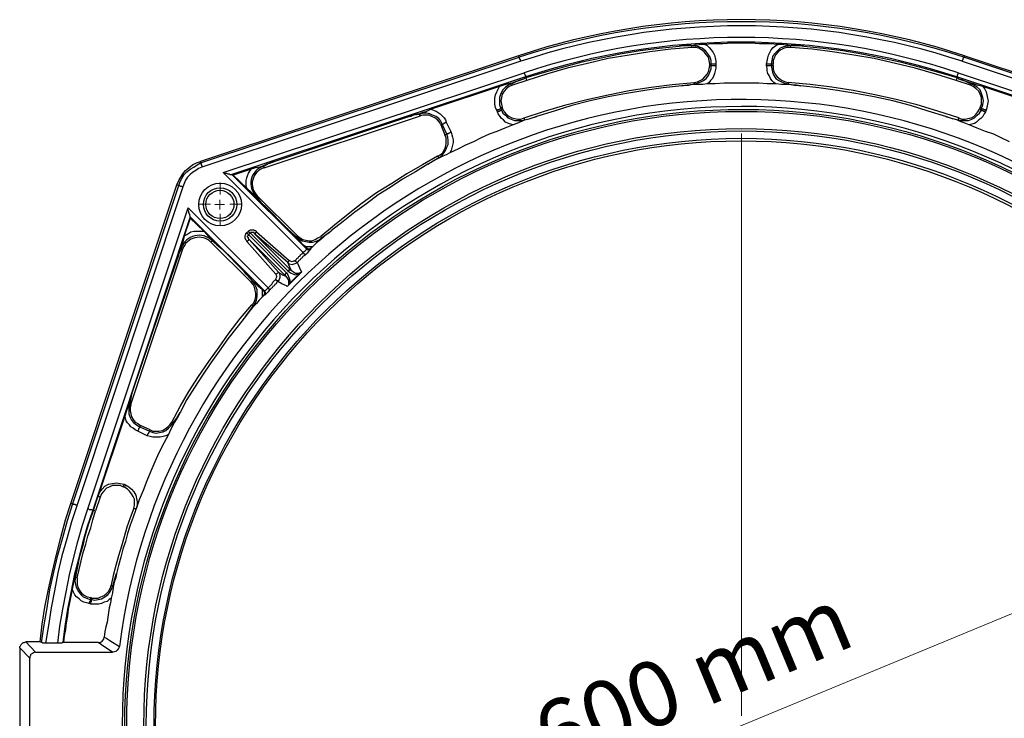
# Model space of a CAD drawing. Units: millimetres. Extents: x 0.6 to 13.5, y 3.9 to 11.2.
# Drawn here: x 1.3 to 3.3, y 9.2 to 10.6 of the extents above; entities that cross this region are included whole.
import ezdxf

# ---------------------------------------------------------------- set-up
doc = ezdxf.new("R2010")
doc.units = ezdxf.units.MM
doc.header["$MEASUREMENT"] = 0
doc.styles.add('PDF Century Gothic', font='GOTHIC.TTF')

msp = doc.modelspace()

# ---------------------------------------------------------------- linework, layer by layer
at = {"color": 7, "lineweight": 25}
for points in [[(3.8917, 10.3069), (3.2444, 10.5222), (3.2431, 10.5194, 0.159755), (2.3389, 10.5194), (2.3375, 10.5222), (1.6903, 10.3069)], [(3.4208, 10.4139), (3.2819, 10.4597), (3.2708, 10.4625), (3.2639, 10.4653), (3.2583, 10.4667), (3.25, 10.4694), (3.2417, 10.4722), (3.2333, 10.475), (3.2292, 10.4778), (3.2292, 10.4792, 0.161392), (2.3514, 10.4792), (2.3528, 10.4778), (2.3903, 10.4889), (2.4292, 10.5), (2.4667, 10.5097), (2.5056, 10.5181), (2.5444, 10.5264), (2.5847, 10.5333), (2.6236, 10.5375), (2.6639, 10.5417), (2.6708, 10.5431), (2.6778, 10.5431), (2.6847, 10.5431), (2.6903, 10.5431), (2.6958, 10.5444), (2.7014, 10.5444), (2.7083, 10.5458), (2.7153, 10.5458), (2.7333, 10.5472), (2.7528, 10.5472), (2.7722, 10.5486), (2.7903, 10.5486), (2.8097, 10.5486), (2.8278, 10.5472), (2.8472, 10.5472), (2.8667, 10.5458), (2.8736, 10.5458), (2.8806, 10.5444), (2.8861, 10.5444), (2.8931, 10.5431), (2.8986, 10.5431), (2.9028, 10.5431), (2.9097, 10.5431), (2.9181, 10.5417), (2.9569, 10.5375), (2.9972, 10.5333), (3.0361, 10.5264), (3.075, 10.5181), (3.1139, 10.5097), (3.1528, 10.5), (3.1917, 10.4889), (3.2292, 10.4778), (3.2278, 10.4722), (3.1861, 10.4847), (3.1444, 10.4972), (3.1042, 10.5069), (3.0611, 10.5167), (3.0194, 10.5236), (2.9764, 10.5306), (2.9347, 10.5361), (2.8917, 10.5389), (2.8917, 10.5431)], [(4.0403, 9.0417, -21.467462), (4.0403, 9.275)]]:
    msp.add_lwpolyline(points, format="xyb", dxfattribs=at)
for points in [[(2.6889, 10.5431), (2.6903, 10.5389), (2.6472, 10.5361), (2.6042, 10.5306), (2.5625, 10.5236), (2.5194, 10.5167), (2.4778, 10.5069), (2.4361, 10.4972), (2.3944, 10.4847), (2.3542, 10.4722), (2.3528, 10.4778), (2.3472, 10.475), (2.3361, 10.4708), (2.3306, 10.4694), (2.3236, 10.4667), (2.3167, 10.4653), (2.3069, 10.4625), (2.2986, 10.4597), (2.1597, 10.4139), (2.1486, 10.4083), (2.1417, 10.4069), (2.1361, 10.4042), (2.1278, 10.4028), (2.1194, 10.4), (2.1111, 10.3972), (1.8417, 10.3069), (1.8306, 10.3028), (1.825, 10.3014), (1.8181, 10.2986), (1.8111, 10.2958), (1.8014, 10.2944), (1.7931, 10.2917), (1.7569, 10.2792)], [(2.6944, 10.4681), (2.7014, 10.4694), (2.7069, 10.4722), (2.7125, 10.475), (2.7167, 10.4792), (2.7208, 10.4847), (2.7236, 10.4903), (2.725, 10.4958), (2.7264, 10.5028), (2.7292, 10.5028), (2.7292, 10.5056), (2.7292, 10.5125), (2.7264, 10.5208), (2.7222, 10.5264), (2.7181, 10.5319), (2.7111, 10.5375), (2.7042, 10.5403), (2.6972, 10.5417), (2.6889, 10.5431), (2.6833, 10.5431), (2.6764, 10.5431), (2.6708, 10.5431), (2.6639, 10.5417)], [(2.7153, 10.5458), (2.7208, 10.5431), (2.725, 10.5389), (2.7292, 10.5347), (2.7333, 10.5292), (2.7361, 10.5236), (2.7375, 10.5181), (2.7389, 10.5111), (2.7389, 10.5056), (2.7375, 10.5056), (2.7361, 10.5056), (2.7347, 10.5056), (2.7333, 10.5056), (2.7319, 10.5056), (2.7306, 10.5056), (2.7292, 10.5056), (2.7264, 10.5056), (2.725, 10.5125), (2.7236, 10.5194), (2.7194, 10.525), (2.7153, 10.5306), (2.7097, 10.5347), (2.7042, 10.5375), (2.6972, 10.5389), (2.6903, 10.5389)], [(2.9181, 10.5417), (2.9111, 10.5431), (2.9042, 10.5431), (2.8986, 10.5431), (2.8917, 10.5431), (2.8847, 10.5417), (2.8764, 10.5403), (2.8694, 10.5375), (2.8639, 10.5319), (2.8583, 10.5264), (2.8542, 10.5208), (2.8528, 10.5125), (2.8514, 10.5056), (2.85, 10.5056), (2.8486, 10.5056), (2.8472, 10.5056), (2.8458, 10.5056), (2.8431, 10.5056), (2.8417, 10.5056), (2.8431, 10.5111), (2.8444, 10.5181), (2.8458, 10.5236), (2.8486, 10.5292), (2.8514, 10.5347), (2.8556, 10.5389), (2.8611, 10.5431), (2.8667, 10.5458)], [(2.8917, 10.5389), (2.8847, 10.5389), (2.8778, 10.5375), (2.8708, 10.5347), (2.8653, 10.5306), (2.8611, 10.525), (2.8583, 10.5194), (2.8556, 10.5125), (2.8556, 10.5056)], [(1.6417, 10.2597), (1.6458, 10.2681), (1.65, 10.275), (1.6542, 10.2819), (1.6597, 10.2889), (1.6667, 10.2944), (1.6736, 10.3), (1.6819, 10.3042), (1.6903, 10.3069), (1.6903, 10.3042), (2.3389, 10.5194), (2.3389, 10.5181), (2.3389, 10.5167), (2.3403, 10.5153), (2.3403, 10.5139), (2.3403, 10.5125), (2.3417, 10.5111), (1.6931, 10.2958)], [(3.8903, 10.3042), (3.2431, 10.5194), (3.2431, 10.5181), (3.2417, 10.5167), (3.2417, 10.5153), (3.2417, 10.5139), (3.2403, 10.5125), (3.2403, 10.5111), (3.8875, 10.2958)], [(2.6694, 10.4611), (2.6764, 10.4625), (2.6833, 10.4625), (2.6889, 10.4639), (2.6944, 10.4653), (2.7014, 10.4667), (2.7083, 10.4694), (2.7139, 10.4722), (2.7194, 10.4764), (2.7236, 10.4819), (2.7264, 10.4889), (2.7292, 10.4958), (2.7292, 10.5028), (2.7306, 10.5028), (2.7319, 10.5028), (2.7333, 10.5028), (2.7347, 10.5028), (2.7361, 10.5028), (2.7375, 10.5028), (2.7389, 10.5028), (2.7389, 10.4972), (2.7375, 10.4917), (2.7361, 10.4861), (2.7347, 10.4819), (2.7319, 10.4764), (2.7278, 10.4722), (2.725, 10.4681), (2.7208, 10.4653)], [(2.7264, 10.5028), (2.7264, 10.5056)], [(2.7389, 10.5056), (2.7389, 10.5028)], [(2.8417, 10.5028), (2.8417, 10.5056)], [(2.8611, 10.4653), (2.8569, 10.4681), (2.8528, 10.4722), (2.85, 10.4764), (2.8472, 10.4819), (2.8444, 10.4861), (2.8431, 10.4917), (2.8431, 10.4972), (2.8417, 10.5028), (2.8431, 10.5028), (2.8458, 10.5028), (2.8472, 10.5028), (2.8486, 10.5028), (2.85, 10.5028), (2.8514, 10.5028), (2.8528, 10.4958), (2.8542, 10.4889), (2.8569, 10.4819), (2.8611, 10.4764), (2.8667, 10.4722), (2.8722, 10.4694), (2.8792, 10.4667), (2.8861, 10.4653), (2.8917, 10.4639), (2.8986, 10.4625), (2.9042, 10.4625), (2.9111, 10.4611)], [(2.8556, 10.5028), (2.8556, 10.5056), (2.8514, 10.5056), (2.8514, 10.5028), (2.8556, 10.5028), (2.8556, 10.4958), (2.8569, 10.4903), (2.8597, 10.4847), (2.8639, 10.4792), (2.8694, 10.475), (2.8736, 10.4722), (2.8806, 10.4694), (2.8861, 10.4681)], [(1.7361, 10.2847), (2.3486, 10.4875), (2.3486, 10.4861), (2.35, 10.4847), (2.35, 10.4833), (2.3514, 10.4819), (2.3514, 10.4806), (2.3514, 10.4792), (1.7542, 10.2806), (1.7569, 10.2792), (1.7847, 10.2528), (1.7931, 10.2444), (1.7972, 10.2403), (1.8028, 10.2347), (1.8083, 10.2292), (1.8139, 10.2222), (1.8208, 10.2167), (1.8667, 10.1708), (1.875, 10.1625), (1.8792, 10.1583), (1.8847, 10.1528), (1.8903, 10.1472), (1.8958, 10.1403), (1.9028, 10.1347), (1.9069, 10.1306)], [(3.7875, 10.2917), (3.7903, 10.2875), (3.7931, 10.2833), (3.7958, 10.2778), (3.7972, 10.2736), (3.7972, 10.2681), (3.7986, 10.2625), (3.7972, 10.2569), (3.7972, 10.2528), (3.8236, 10.2792), (3.8264, 10.2806), (3.2292, 10.4792), (3.2306, 10.4806), (3.2306, 10.4819), (3.2306, 10.4833), (3.2319, 10.4847), (3.2319, 10.4861), (3.2319, 10.4875), (3.8444, 10.2847)], [(3.3361, 10.3472), (3.3194, 10.3556), (3.3042, 10.3625), (3.2875, 10.3681), (3.2708, 10.375), (3.2542, 10.3819), (3.2472, 10.3847), (3.2403, 10.3875), (3.2347, 10.3889), (3.2292, 10.3917), (3.2181, 10.3944), (3.2069, 10.3986), (3.1708, 10.4097), (3.1347, 10.4208), (3.0986, 10.4306), (3.0611, 10.4389), (3.0236, 10.4458), (2.9861, 10.4514), (2.9486, 10.4569), (2.9111, 10.4611), (2.9028, 10.4625), (2.8958, 10.4625), (2.8903, 10.4639), (2.8833, 10.4639), (2.8722, 10.4639), (2.8611, 10.4653), (2.8431, 10.4653), (2.8264, 10.4667), (2.8083, 10.4667), (2.7903, 10.4667), (2.7736, 10.4667), (2.7556, 10.4667), (2.7375, 10.4653), (2.7208, 10.4653), (2.7125, 10.4639), (2.7042, 10.4639), (2.6986, 10.4639), (2.6917, 10.4639), (2.6806, 10.4625), (2.6694, 10.4611), (2.6319, 10.4569), (2.5944, 10.4514), (2.5569, 10.4458), (2.5194, 10.4389), (2.4833, 10.4306), (2.4458, 10.4208), (2.4097, 10.4097), (2.3736, 10.3986), (2.3667, 10.3958), (2.3583, 10.3931), (2.3528, 10.3917), (2.3472, 10.3903), (2.3375, 10.3861), (2.3264, 10.3819), (2.3097, 10.375), (2.2931, 10.3681), (2.2778, 10.3625), (2.2611, 10.3556), (2.2458, 10.3472), (2.2292, 10.3403), (2.2139, 10.3319), (2.1972, 10.325), (2.1903, 10.3208), (2.1833, 10.3181), (2.1778, 10.3153), (2.1722, 10.3125), (2.1625, 10.3069), (2.1528, 10.3014), (2.1278, 10.2861), (2.1014, 10.2708), (2.0764, 10.2542), (2.0514, 10.2389), (2.0278, 10.2208), (2.0042, 10.2042), (1.9806, 10.1847), (1.9569, 10.1667), (1.9514, 10.1611), (1.9444, 10.1569), (1.9403, 10.1528), (1.9347, 10.1486), (1.9264, 10.1417), (1.9181, 10.1333), (1.9167, 10.1319), (1.9153, 10.1306), (1.9139, 10.1306), (1.9139, 10.1292), (1.9139, 10.1278), (1.9125, 10.1264), (1.9097, 10.1236), (1.9069, 10.1208), (1.9028, 10.1167), (1.9014, 10.1153), (1.8986, 10.1139), (1.8972, 10.1111), (1.8944, 10.1097), (1.8931, 10.1069), (1.8903, 10.1056), (1.8889, 10.1028), (1.8861, 10.1014), (1.8875, 10.1), (1.8917, 10.0903), (1.8958, 10.0819), (1.8944, 10.0806), (1.8931, 10.0806), (1.8889, 10.0792), (1.8833, 10.0792), (1.8792, 10.0819), (1.875, 10.0847), (1.8722, 10.0917), (1.8681, 10.1014), (1.8708, 10.0986), (1.8764, 10.0972), (1.8806, 10.0986), (1.8847, 10.1), (1.8861, 10.1014), (1.8847, 10.1028), (1.8833, 10.1042), (1.8819, 10.1056), (1.8847, 10.1069), (1.8861, 10.1097), (1.8889, 10.1111), (1.8903, 10.1139), (1.8931, 10.1153), (1.8944, 10.1181), (1.8972, 10.1194), (1.8986, 10.1222), (1.7361, 10.2847), (1.7403, 10.2833), (1.7431, 10.2833), (1.7458, 10.2819), (1.7486, 10.2819), (1.75, 10.2806), (1.7528, 10.2806), (1.7542, 10.2806), (1.9056, 10.1292), (1.9069, 10.1306), (1.9083, 10.1292), (1.9097, 10.1292), (1.9111, 10.1292), (1.9139, 10.1292), (1.9139, 10.1306)], [(2.3472, 10.475), (2.3417, 10.4736), (2.3347, 10.4708), (2.3236, 10.4653), (2.3167, 10.4625), (2.3111, 10.4583), (2.3056, 10.4528), (2.3014, 10.4458), (2.2986, 10.4375), (2.2986, 10.4306), (2.2986, 10.4222), (2.3014, 10.4153), (2.3, 10.4139), (2.2986, 10.4139), (2.2972, 10.4125), (2.2958, 10.4125), (2.2944, 10.4125), (2.2931, 10.4111), (2.2903, 10.4167), (2.2889, 10.4236), (2.2889, 10.4306), (2.2889, 10.4361), (2.2903, 10.4431), (2.2931, 10.4486), (2.2958, 10.4542), (2.2986, 10.4597)], [(2.325, 10.4625), (2.3181, 10.4597), (2.3125, 10.4556), (2.3083, 10.45), (2.3042, 10.4444), (2.3028, 10.4375), (2.3014, 10.4306), (2.3028, 10.4236), (2.3042, 10.4167), (2.3014, 10.4153), (2.3028, 10.4125), (2.3056, 10.4056), (2.3111, 10.4014), (2.3153, 10.3958), (2.3222, 10.3931), (2.3292, 10.3903), (2.3361, 10.3903), (2.3431, 10.3903), (2.35, 10.3917), (2.3611, 10.3944), (2.3736, 10.3986)], [(2.3542, 10.4722), (2.325, 10.4625), (2.3236, 10.4653)], [(2.35, 10.3917), (2.3486, 10.3958), (2.3903, 10.4097), (2.4333, 10.4222), (2.4764, 10.4333), (2.5194, 10.4431), (2.5625, 10.4514), (2.6069, 10.4583), (2.65, 10.4639), (2.6944, 10.4681), (2.6944, 10.4653)], [(3.2319, 10.3917), (3.2333, 10.3958), (3.1903, 10.4097), (3.1486, 10.4222), (3.1056, 10.4333), (3.0625, 10.4431), (3.0181, 10.4514), (2.975, 10.4583), (2.9306, 10.4639), (2.8861, 10.4681), (2.8861, 10.4653)], [(3.2569, 10.4653), (3.2569, 10.4625), (3.2278, 10.4722)], [(3.2819, 10.4597), (3.2861, 10.4542), (3.2889, 10.4486), (3.2903, 10.4431), (3.2917, 10.4361), (3.2931, 10.4306), (3.2917, 10.4236), (3.2903, 10.4167), (3.2889, 10.4111), (3.2875, 10.4125), (3.2861, 10.4125), (3.2847, 10.4125), (3.2833, 10.4139), (3.2819, 10.4139), (3.2806, 10.4139), (3.2806, 10.4153), (3.2792, 10.4153), (3.2819, 10.4222), (3.2833, 10.4306), (3.2819, 10.4375), (3.2792, 10.4458), (3.2764, 10.4528), (3.2708, 10.4583), (3.2639, 10.4625), (3.2569, 10.4653), (3.2458, 10.4708), (3.2403, 10.4736), (3.2333, 10.475)], [(3.2764, 10.4167), (3.2792, 10.4236), (3.2792, 10.4306), (3.2792, 10.4375), (3.2764, 10.4444), (3.2736, 10.45), (3.2681, 10.4556), (3.2625, 10.4597), (3.2569, 10.4625)], [(1.8417, 10.3069), (1.8361, 10.3056), (1.8292, 10.3028), (1.8181, 10.2972), (1.8194, 10.2944), (2.1375, 10.4), (2.1361, 10.4028)], [(2.1722, 10.3181), (2.1778, 10.3208), (2.1833, 10.325), (2.1861, 10.3306), (2.1889, 10.3361), (2.1903, 10.3431), (2.1903, 10.3486), (2.1903, 10.3556), (2.1875, 10.3611), (2.1917, 10.3625), (2.1819, 10.3833), (2.1792, 10.3889), (2.175, 10.3944), (2.1694, 10.3986), (2.1625, 10.4014), (2.1569, 10.4042), (2.15, 10.4056), (2.1431, 10.4056), (2.1361, 10.4028), (2.1236, 10.4014), (2.1181, 10.3986), (2.1111, 10.3972)], [(2.1792, 10.3819), (2.1764, 10.3875), (2.1722, 10.3917), (2.1667, 10.3958), (2.1611, 10.3986), (2.1556, 10.4014), (2.15, 10.4014), (2.1431, 10.4014), (2.1375, 10.4)], [(2.1597, 10.4139), (2.1653, 10.4111), (2.1694, 10.4097), (2.1736, 10.4069), (2.1778, 10.4042), (2.1819, 10.4), (2.1861, 10.3958), (2.1889, 10.3917), (2.1903, 10.3875), (2.1889, 10.3861), (2.1875, 10.3861), (2.1861, 10.3847), (2.1847, 10.3847), (2.1847, 10.3833), (2.1833, 10.3833), (2.1819, 10.3833), (2.1792, 10.3819), (2.1875, 10.3611)], [(2.2944, 10.4083), (2.2931, 10.4111)], [(2.3264, 10.3819), (2.3208, 10.3833), (2.3167, 10.3847), (2.3111, 10.3875), (2.3069, 10.3917), (2.3028, 10.3944), (2.3, 10.3986), (2.2958, 10.4042), (2.2944, 10.4083), (2.2958, 10.4097), (2.2972, 10.4097), (2.2986, 10.4097), (2.3, 10.4111), (2.3014, 10.4111), (2.3028, 10.4125), (2.3056, 10.4139), (2.3042, 10.4167)], [(2.3056, 10.4139), (2.3083, 10.4083), (2.3125, 10.4028), (2.3181, 10.3986), (2.3236, 10.3958), (2.3292, 10.3944), (2.3361, 10.3931), (2.3417, 10.3931), (2.3486, 10.3958)], [(3.2069, 10.3986), (3.2194, 10.3944), (3.2319, 10.3917), (3.2389, 10.3903), (3.2458, 10.3903), (3.2528, 10.3903), (3.2597, 10.3931), (3.2653, 10.3958), (3.2708, 10.4014), (3.275, 10.4056), (3.2792, 10.4125), (3.2792, 10.4111), (3.2806, 10.4111), (3.2819, 10.4111), (3.2833, 10.4097), (3.2847, 10.4097), (3.2861, 10.4097), (3.2875, 10.4083), (3.2847, 10.4042), (3.2819, 10.3986), (3.2778, 10.3944), (3.2736, 10.3917), (3.2694, 10.3875), (3.2653, 10.3847), (3.2597, 10.3833), (3.2542, 10.3819)], [(3.2333, 10.3958), (3.2389, 10.3931), (3.2458, 10.3931), (3.2514, 10.3944), (3.2583, 10.3958), (3.2639, 10.3986), (3.2681, 10.4028), (3.2722, 10.4083), (3.275, 10.4139), (3.2792, 10.4125), (3.2792, 10.4153), (3.2764, 10.4167), (3.275, 10.4139)], [(3.2889, 10.4111), (3.2875, 10.4083)], [(2.1903, 10.3875), (2.2, 10.3667)], [(2.1528, 10.3014), (2.1639, 10.3083), (2.175, 10.3153), (2.1806, 10.3181), (2.1847, 10.3236), (2.1889, 10.3292), (2.1917, 10.3361), (2.1944, 10.3417), (2.1944, 10.35), (2.1931, 10.3569), (2.1917, 10.3625), (2.1917, 10.3639), (2.1931, 10.3639), (2.1944, 10.3639), (2.1958, 10.3653), (2.1972, 10.3653), (2.1986, 10.3667), (2.2, 10.3667), (2.2014, 10.3611), (2.2028, 10.3569), (2.2042, 10.3514), (2.2042, 10.3458), (2.2028, 10.3403), (2.2014, 10.3347), (2.2, 10.3292), (2.1972, 10.325)], [(1.3639, 9.3292), (1.3681, 9.3653), (1.3736, 9.4), (1.3806, 9.4361), (1.3889, 9.4722), (1.3972, 9.5069), (1.4056, 9.5417), (1.4153, 9.5778), (1.4264, 9.6111), (1.6417, 10.2597), (1.6458, 10.2583), (1.6486, 10.2667), (1.6528, 10.2736), (1.6569, 10.2806), (1.6625, 10.2861), (1.6694, 10.2917), (1.6764, 10.2958), (1.6833, 10.3), (1.6903, 10.3042), (1.6903, 10.3028), (1.6917, 10.3028), (1.6917, 10.3014), (1.6917, 10.3), (1.6931, 10.2986), (1.6931, 10.2972), (1.6931, 10.2958), (1.6861, 10.2931), (1.6806, 10.2889), (1.6736, 10.2847), (1.6694, 10.2806), (1.6639, 10.275), (1.6597, 10.2694), (1.6569, 10.2625), (1.6542, 10.2556)], [(2.175, 10.3153), (2.1722, 10.3181), (2.1417, 10.3), (2.1097, 10.2819), (2.0792, 10.2625), (2.0486, 10.2431), (2.0194, 10.2222), (1.9903, 10.2), (1.9625, 10.1778), (1.9347, 10.1542), (1.9361, 10.1514)], [(1.7847, 10.2528), (1.7833, 10.2569), (1.7833, 10.2625), (1.7833, 10.2681), (1.7847, 10.2736), (1.7861, 10.2778), (1.7875, 10.2833), (1.7903, 10.2875), (1.7931, 10.2917)], [(1.4264, 9.6111), (1.4306, 9.6111), (1.6458, 10.2583), (1.6472, 10.2583), (1.6486, 10.2569), (1.65, 10.2569), (1.6514, 10.2569), (1.6528, 10.2556), (1.6542, 10.2556), (1.4389, 9.6083)], [(1.8861, 10.1542), (1.8875, 10.1556), (1.8056, 10.2375), (1.8042, 10.2361), (1.8111, 10.2264), (1.8153, 10.2208), (1.8208, 10.2167)], [(1.4611, 9.6), (1.6653, 10.2125)], [(1.8194, 10.0347), (1.8194, 10.0361), (1.8208, 10.0389), (1.8208, 10.0403), (1.8194, 10.0417), (1.8194, 10.0431), (1.8208, 10.0431), (1.6694, 10.1944), (1.6694, 10.1958), (1.6681, 10.1972), (1.6681, 10.2), (1.6667, 10.2028), (1.6667, 10.2056), (1.6653, 10.2083), (1.6653, 10.2125), (1.8278, 10.05), (1.8292, 10.0514), (1.8319, 10.0542), (1.8333, 10.0556), (1.8361, 10.0583), (1.8375, 10.0611), (1.8389, 10.0625), (1.8417, 10.0653), (1.8431, 10.0667)], [(1.6569, 10.1556), (1.6625, 10.1583), (1.6667, 10.1611), (1.6708, 10.1639), (1.6764, 10.1653), (1.6806, 10.1653), (1.6861, 10.1653), (1.6917, 10.1653), (1.6972, 10.1653), (1.6694, 10.1917), (1.6694, 10.1944), (1.4708, 9.5972), (1.4722, 9.5972), (1.4819, 9.6264), (1.4847, 9.6333), (1.4903, 9.6403), (1.4958, 9.6458), (1.5028, 9.65), (1.5111, 9.6514), (1.5194, 9.6528), (1.5264, 9.6514), (1.5347, 9.65), (1.5375, 9.6486), (1.5444, 9.6444), (1.55, 9.6403), (1.5542, 9.6347), (1.5583, 9.6278), (1.5597, 9.6208), (1.5611, 9.6139), (1.5611, 9.6056), (1.5583, 9.5986), (1.5542, 9.6014), (1.5472, 9.5819), (1.5403, 9.5625), (1.5347, 9.5431), (1.5292, 9.5236), (1.5236, 9.5042), (1.5181, 9.4847), (1.5125, 9.4639), (1.5083, 9.4444), (1.5111, 9.4431)], [(1.6694, 10.1917), (1.6569, 10.1556), (1.6542, 10.1431), (1.6528, 10.1375), (1.65, 10.1319), (1.6472, 10.1236), (1.6444, 10.1153), (1.6417, 10.1069), (1.5514, 9.8375), (1.5486, 9.8264), (1.5472, 9.8194), (1.5444, 9.8139), (1.5417, 9.8056), (1.5389, 9.7972), (1.5361, 9.7889), (1.4819, 9.6264), (1.4861, 9.6236), (1.4764, 9.5958)], [(1.6972, 10.1653), (1.7028, 10.1583), (1.7083, 10.1514), (1.7153, 10.1458), (1.7194, 10.1417), (1.7236, 10.1375), (1.7333, 10.1292), (1.7792, 10.0833), (1.7847, 10.0764), (1.7903, 10.0694), (1.7958, 10.0639), (1.8014, 10.0597), (1.8056, 10.0556), (1.8153, 10.0472), (1.8194, 10.0431)], [(1.7847, 10.1444), (1.7847, 10.1458), (1.7861, 10.1458), (1.7875, 10.1472), (1.7889, 10.1486), (1.7875, 10.15), (1.7875, 10.1514), (1.7861, 10.1528), (1.7861, 10.1542), (1.7861, 10.1556), (1.7875, 10.1569), (1.7875, 10.1583), (1.7861, 10.1597), (1.7847, 10.1611), (1.7833, 10.1611), (1.7819, 10.1597), (1.7819, 10.1583), (1.7806, 10.1556), (1.7806, 10.1528), (1.7806, 10.1514), (1.7819, 10.1486), (1.7833, 10.1472), (1.7847, 10.1444), (1.8431, 10.0778), (1.8444, 10.0778), (1.8458, 10.0792), (1.8472, 10.0806), (1.8486, 10.0819), (1.85, 10.0806), (1.8514, 10.075), (1.8514, 10.0708), (1.85, 10.0667), (1.8472, 10.0625), (1.8472, 10.0639), (1.8458, 10.0639), (1.8458, 10.0653), (1.8444, 10.0653), (1.8444, 10.0667), (1.8431, 10.0667), (1.8444, 10.0694), (1.8458, 10.0722), (1.8458, 10.0736), (1.8444, 10.0764), (1.8431, 10.0778)], [(1.7833, 10.1611), (1.7875, 10.1653)], [(1.8819, 10.1056), (1.8819, 10.1042), (1.8792, 10.1042), (1.8764, 10.1028), (1.8736, 10.1042), (1.8708, 10.1056), (1.8708, 10.1042), (1.8694, 10.1042), (1.8694, 10.1028), (1.8681, 10.1014), (1.8, 10.1597), (1.8, 10.1611), (1.7986, 10.1625), (1.7972, 10.1625), (1.7958, 10.1625), (1.7944, 10.1625), (1.7931, 10.1625), (1.7917, 10.1625), (1.7917, 10.1611), (1.7903, 10.1611), (1.7903, 10.1625), (1.7889, 10.1625), (1.7889, 10.1639), (1.7875, 10.1639), (1.7875, 10.1653), (1.7889, 10.1667), (1.7917, 10.1681), (1.7931, 10.1681), (1.7958, 10.1681), (1.7986, 10.1681), (1.8, 10.1667), (1.8028, 10.1667), (1.8042, 10.1639), (1.8028, 10.1625), (1.8014, 10.1611), (1.8014, 10.1597), (1.8, 10.1597), (1.875, 10.0847), (1.875, 10.0861), (1.8736, 10.0861), (1.8722, 10.0861), (1.8708, 10.0861), (1.8694, 10.0861), (1.8694, 10.0847), (1.8681, 10.0847), (1.8736, 10.0806), (1.8792, 10.0778), (1.8833, 10.0764), (1.8875, 10.0778), (1.8917, 10.0778)], [(1.8681, 10.0847), (1.7917, 10.1611), (1.7875, 10.1583), (1.8653, 10.0806), (1.8639, 10.0806), (1.8639, 10.0792), (1.8625, 10.0778), (1.8625, 10.0764), (1.8625, 10.075), (1.8639, 10.0736), (1.8667, 10.0694), (1.8694, 10.0653), (1.8694, 10.0597), (1.8694, 10.0556), (1.8681, 10.0542), (1.8667, 10.0528), (1.8681, 10.0542), (1.8694, 10.0556), (1.8708, 10.0583), (1.8708, 10.0569)], [(1.8042, 10.1639), (1.8708, 10.1056)], [(1.8667, 10.1708), (1.8708, 10.1653), (1.8764, 10.1611), (1.8847, 10.1542), (1.8861, 10.1542), (1.8903, 10.15), (1.8972, 10.1458), (1.9042, 10.1444), (1.9111, 10.1431), (1.9181, 10.1431), (1.9236, 10.1444), (1.9306, 10.1472), (1.9361, 10.1514), (1.9458, 10.1583), (1.9569, 10.1667)], [(1.7333, 10.1292), (1.7278, 10.1333), (1.7236, 10.1375), (1.7139, 10.1458), (1.7111, 10.1431), (1.7931, 10.0611), (1.7958, 10.0639)], [(1.8875, 10.1556), (1.8931, 10.1514), (1.8986, 10.1486), (1.9042, 10.1472), (1.9111, 10.1458), (1.9167, 10.1458), (1.9236, 10.1486), (1.9292, 10.1514), (1.9347, 10.1542)], [(1.5458, 9.8125), (1.5486, 9.8125), (1.6542, 10.1292), (1.6514, 10.1306), (1.6458, 10.1194), (1.6444, 10.1139), (1.6417, 10.1069)], [(1.9028, 10.1167), (1.9028, 10.1181), (1.9014, 10.1181), (1.9014, 10.1194), (1.9, 10.1208), (1.8986, 10.1222), (1.9, 10.1222), (1.9014, 10.1236), (1.9028, 10.125), (1.9042, 10.1264), (1.9056, 10.1278), (1.9056, 10.1292), (1.9069, 10.1278), (1.9083, 10.1278), (1.9097, 10.1264), (1.9111, 10.1278), (1.9125, 10.1278), (1.9139, 10.1292)], [(1.9181, 10.1333), (1.9167, 10.1333), (1.9139, 10.1333), (1.9125, 10.1333), (1.9097, 10.1333), (1.9083, 10.1333), (1.9056, 10.1333), (1.9042, 10.1333), (1.9028, 10.1347)], [(1.8861, 10.0736), (1.8917, 10.0778), (1.8931, 10.0792), (1.8944, 10.0806), (1.8958, 10.0819), (1.8944, 10.0806), (1.8917, 10.0778), (1.8875, 10.0736), (1.8792, 10.0653), (1.8764, 10.0625), (1.8708, 10.0569), (1.8694, 10.0556), (1.8681, 10.0542), (1.8667, 10.0528), (1.8653, 10.0542), (1.8556, 10.0583), (1.8472, 10.0625), (1.8458, 10.0611), (1.8444, 10.0583), (1.8417, 10.0569), (1.8403, 10.0542), (1.8375, 10.0528), (1.8361, 10.05), (1.8333, 10.0486), (1.8319, 10.0458), (1.8306, 10.0458), (1.8278, 10.0417), (1.825, 10.0389), (1.8222, 10.0361), (1.8208, 10.0347), (1.8194, 10.0347), (1.8181, 10.0347), (1.8181, 10.0333), (1.8167, 10.0319), (1.8153, 10.0306), (1.8097, 10.025), (1.8042, 10.0181), (1.8, 10.0139), (1.7958, 10.0097), (1.7889, 10.0014), (1.7819, 9.9917), (1.7639, 9.9694), (1.7458, 9.9458), (1.7278, 9.9208), (1.7111, 9.8972), (1.6944, 9.8722), (1.6778, 9.8472), (1.6625, 9.8222), (1.6486, 9.7958), (1.6444, 9.7889), (1.6403, 9.7819), (1.6375, 9.7764), (1.6347, 9.7708), (1.6292, 9.7611), (1.625, 9.7514), (1.6153, 9.7333), (1.6056, 9.7139), (1.5972, 9.6958), (1.5889, 9.6764), (1.5806, 9.6569), (1.5736, 9.6375), (1.5653, 9.6181), (1.5583, 9.5986), (1.5528, 9.5833), (1.5472, 9.5667), (1.5417, 9.55), (1.5375, 9.5333), (1.5319, 9.5181), (1.5278, 9.5014), (1.5236, 9.4847), (1.5194, 9.4681), (1.5181, 9.4597), (1.5153, 9.4528), (1.5139, 9.4472), (1.5125, 9.4403), (1.5111, 9.4292), (1.5083, 9.4181), (1.5069, 9.4083), (1.5042, 9.3986), (1.5028, 9.3889), (1.5014, 9.3792), (1.5, 9.3694), (1.4972, 9.3597), (1.4958, 9.35), (1.4944, 9.3389), (1.4972, 9.3375), (1.5056, 9.3319), (1.525, 9.3194), (1.5236, 9.3153), (1.5208, 9.3125), (1.5181, 9.3097), (1.5125, 9.3083), (1.5111, 9.3083)], [(1.7819, 9.9917), (1.7903, 10.0028), (1.7972, 10.0125), (1.8014, 10.0181), (1.8042, 10.025), (1.8056, 10.0319), (1.8056, 10.0389), (1.8056, 10.0458), (1.8028, 10.0528), (1.8, 10.0583), (1.7958, 10.0639), (1.7875, 10.0736), (1.7833, 10.0778), (1.7792, 10.0833)], [(1.8653, 10.0806), (1.8681, 10.0764), (1.8708, 10.0694), (1.8722, 10.0653), (1.8722, 10.0611), (1.8708, 10.0583), (1.875, 10.0625)], [(1.7944, 10.0153), (1.7986, 10.0194), (1.8014, 10.0264), (1.8028, 10.0319), (1.8028, 10.0389), (1.8014, 10.0444), (1.8, 10.0514), (1.7972, 10.0569), (1.7931, 10.0611)], [(1.8764, 10.0625), (1.875, 10.0625), (1.8861, 10.0736), (1.8875, 10.0736)], [(1.8917, 10.0778), (1.8917, 10.0778)], [(1.8153, 10.0472), (1.8153, 10.0444), (1.8153, 10.0431), (1.8153, 10.0403), (1.8153, 10.0389), (1.8153, 10.0361), (1.8153, 10.0347), (1.8153, 10.0319), (1.8153, 10.0306)], [(1.8208, 10.0347), (1.8208, 10.0361), (1.8222, 10.0375), (1.8222, 10.0389), (1.8222, 10.0403), (1.8208, 10.0417), (1.8208, 10.0431), (1.8208, 10.0444), (1.8222, 10.0444), (1.825, 10.0472), (1.8278, 10.05), (1.8278, 10.0486), (1.8292, 10.0486), (1.8292, 10.0472), (1.8306, 10.0472), (1.8319, 10.0458)], [(1.6347, 9.775), (1.6319, 9.7764), (1.6486, 9.8083), (1.6667, 9.8389), (1.6861, 9.8694), (1.7069, 9.9), (1.7278, 9.9292), (1.7486, 9.9583), (1.7708, 9.9875), (1.7944, 10.0153), (1.7972, 10.0125)], [(1.5514, 9.8375), (1.55, 9.8319), (1.5486, 9.825), (1.5458, 9.8125), (1.5444, 9.8056), (1.5444, 9.7986), (1.5444, 9.7931), (1.5472, 9.7861), (1.55, 9.7806), (1.5542, 9.775), (1.5597, 9.7708), (1.5667, 9.7667), (1.5653, 9.7667), (1.5653, 9.7653), (1.5653, 9.7639), (1.5639, 9.7625), (1.5639, 9.7611), (1.5625, 9.7597), (1.5625, 9.7583), (1.5569, 9.7611), (1.5528, 9.7639), (1.5486, 9.7667), (1.5458, 9.7708), (1.5417, 9.775), (1.5389, 9.7792), (1.5375, 9.7847), (1.5361, 9.7889)], [(1.5486, 9.8125), (1.5472, 9.8056), (1.5472, 9.8), (1.5486, 9.7931), (1.55, 9.7875), (1.5528, 9.7819), (1.5569, 9.7764), (1.5625, 9.7736), (1.5681, 9.7694), (1.5667, 9.7667), (1.5861, 9.7583), (1.5875, 9.7611), (1.5681, 9.7694)], [(1.625, 9.7514), (1.6194, 9.7486), (1.6139, 9.7472), (1.6083, 9.7458), (1.6042, 9.7458), (1.5986, 9.7458), (1.5931, 9.7458), (1.5875, 9.7472), (1.5819, 9.7486), (1.5833, 9.7514), (1.5833, 9.7528), (1.5847, 9.7542), (1.5847, 9.7556), (1.5861, 9.7569), (1.5861, 9.7583), (1.5931, 9.7556), (1.6, 9.7542), (1.6069, 9.7556), (1.6139, 9.7569), (1.6194, 9.7597), (1.625, 9.7639), (1.6306, 9.7694), (1.6347, 9.775), (1.6417, 9.7847), (1.6486, 9.7958)], [(1.5819, 9.7486), (1.5625, 9.7583)], [(1.5875, 9.7611), (1.5931, 9.7583), (1.6, 9.7583), (1.6056, 9.7583), (1.6125, 9.7597), (1.6181, 9.7625), (1.6236, 9.7667), (1.6278, 9.7708), (1.6319, 9.7764)], [(1.5347, 9.65), (1.5319, 9.6444), (1.5264, 9.6472), (1.5194, 9.6472), (1.5111, 9.6472), (1.5056, 9.6444), (1.4986, 9.6417), (1.4931, 9.6361), (1.4889, 9.6306), (1.4861, 9.6236)], [(1.5361, 9.6431), (1.5319, 9.6444)], [(1.5542, 9.6014), (1.5556, 9.6069), (1.5556, 9.6139), (1.5556, 9.6194), (1.5528, 9.625), (1.55, 9.6306), (1.5458, 9.6361), (1.5417, 9.6403), (1.5361, 9.6431), (1.5375, 9.6486)], [(1.3667, 9.3278), (1.3722, 9.3639), (1.3778, 9.3986), (1.3833, 9.4347), (1.3917, 9.4708), (1.4, 9.5056), (1.4097, 9.5417), (1.4194, 9.5764), (1.4306, 9.6111), (1.4306, 9.6097), (1.4319, 9.6097), (1.4333, 9.6097), (1.4347, 9.6097), (1.4361, 9.6083), (1.4375, 9.6083), (1.4389, 9.6083), (1.4278, 9.5736), (1.4181, 9.5389), (1.4083, 9.5042), (1.4, 9.4694), (1.3931, 9.4333), (1.3861, 9.3986), (1.3806, 9.3625), (1.375, 9.3264)], [(1.4, 9.3264), (1.4042, 9.3611), (1.4097, 9.3958), (1.4167, 9.4306), (1.4236, 9.4653), (1.4319, 9.4986), (1.4403, 9.5333), (1.45, 9.5667), (1.4611, 9.6), (1.4625, 9.6), (1.4639, 9.5986), (1.4667, 9.5986), (1.4681, 9.5986), (1.4694, 9.5972), (1.4708, 9.5972), (1.4597, 9.5639), (1.45, 9.5306), (1.4417, 9.4972), (1.4333, 9.4639), (1.4264, 9.4292), (1.4194, 9.3958), (1.4139, 9.3611), (1.4097, 9.3278)], [(1.4361, 9.4611), (1.4389, 9.4597), (1.4431, 9.4764), (1.4472, 9.4944), (1.4514, 9.5111), (1.4569, 9.5278), (1.4611, 9.5444), (1.4667, 9.5611), (1.4708, 9.5778), (1.4764, 9.5958), (1.4722, 9.5972), (1.4667, 9.5833), (1.4625, 9.5694), (1.4583, 9.5556), (1.4542, 9.5417), (1.4514, 9.5278), (1.4472, 9.5139), (1.4431, 9.5), (1.4403, 9.4861), (1.4389, 9.4792), (1.4375, 9.4722), (1.4361, 9.4667), (1.4347, 9.4625), (1.4333, 9.4556), (1.4319, 9.45), (1.4306, 9.4431), (1.4292, 9.4361), (1.4264, 9.4222), (1.4236, 9.4083), (1.4208, 9.3958), (1.4194, 9.3819), (1.4167, 9.3681), (1.4153, 9.3542), (1.4125, 9.3417), (1.4111, 9.3278)], [(1.4403, 9.4861), (1.4389, 9.4792), (1.4375, 9.4736), (1.4361, 9.4611), (1.4347, 9.4528), (1.4361, 9.4458), (1.4375, 9.4389), (1.4417, 9.4319), (1.4458, 9.4264), (1.4514, 9.4208), (1.4583, 9.4181), (1.4653, 9.4153), (1.4653, 9.4139), (1.4653, 9.4125), (1.4653, 9.4111), (1.4639, 9.4097), (1.4639, 9.4083), (1.4639, 9.4069), (1.4583, 9.4083), (1.4528, 9.4097), (1.4472, 9.4125), (1.4431, 9.4167), (1.4375, 9.4208), (1.4347, 9.425), (1.4319, 9.4306), (1.4292, 9.4361)], [(1.4389, 9.4597), (1.4389, 9.4528), (1.4389, 9.4458), (1.4403, 9.4403), (1.4444, 9.4333), (1.4486, 9.4278), (1.4542, 9.4236), (1.4597, 9.4208), (1.4667, 9.4194), (1.4653, 9.4153), (1.4681, 9.4153), (1.475, 9.4139), (1.4819, 9.4153), (1.4889, 9.4167), (1.4958, 9.4208), (1.5014, 9.425), (1.5056, 9.4306), (1.5097, 9.4375), (1.5111, 9.4431), (1.5125, 9.4444), (1.5153, 9.4556), (1.5194, 9.4681)], [(1.5083, 9.4181), (1.5042, 9.4153), (1.5, 9.4111), (1.4944, 9.4097), (1.4889, 9.4069), (1.4833, 9.4056), (1.4778, 9.4056), (1.4722, 9.4056), (1.4667, 9.4056), (1.4667, 9.4069), (1.4667, 9.4083), (1.4667, 9.4097), (1.4681, 9.4111), (1.4681, 9.4125), (1.4681, 9.4139), (1.4681, 9.4153), (1.4694, 9.4181), (1.475, 9.4181), (1.4819, 9.4181), (1.4875, 9.4208), (1.4944, 9.4236), (1.4986, 9.4278), (1.5028, 9.4319), (1.5069, 9.4389), (1.5083, 9.4444)], [(1.4667, 9.4194), (1.4694, 9.4181)], [(1.4667, 9.4056), (1.4639, 9.4069)], [(1.4819, 9.3278), (1.4861, 9.3278), (1.4903, 9.3306), (1.4931, 9.3347), (1.4944, 9.3389)], [(1.3222, 9.3167), (1.3222, 9.3194), (1.3236, 9.3208), (1.325, 9.3236), (1.3264, 9.325), (1.3278, 9.3264), (1.3292, 9.3278), (1.3319, 9.3278), (1.3347, 9.3292)], [(1.3542, 9.3083), (1.3528, 9.3083), (1.35, 9.3069), (1.3486, 9.3056), (1.3458, 9.3042), (1.3444, 9.3028), (1.3444, 9.3014), (1.3431, 9.2986), (1.3431, 9.2958)]]:
    msp.add_lwpolyline(points, dxfattribs=at)
at = {"color": 7, "lineweight": 18}
for points in [[(2.7913, 9.1788), (2.7913, 10.3638)], [(1.7302, 10.2399), (1.7302, 10.2641)], [(1.7105, 10.2202), (1.6864, 10.2202)], [(1.7194, 10.2194), (1.7292, 10.2194), (1.7292, 10.2292)], [(1.7389, 10.2194), (1.7292, 10.2194), (1.7292, 10.2097)], [(1.7499, 10.2202), (1.774, 10.2202)], [(1.7302, 10.2005), (1.7302, 10.1764)]]:
    msp.add_lwpolyline(points, dxfattribs=at)
at = {"color": 7, "lineweight": 25}
for points in [[(1.8486, 10.0819), (1.8569, 10.0764), (1.8639, 10.0736), (1.7889, 10.1486)], [(1.3431, 9.0208), (1.3431, 9.2958), (1.3222, 9.3167), (1.3222, 9)], [(1.3347, 9.3292), (1.3542, 9.3083), (1.5111, 9.3083), (1.4958, 9.3181), (1.4819, 9.3278), (1.4111, 9.3278), (1.4097, 9.3278), (1.4083, 9.3264), (1.4069, 9.3264), (1.4042, 9.3264), (1.4, 9.3264), (1.375, 9.3264), (1.3736, 9.3264), (1.3708, 9.3264), (1.3694, 9.3264), (1.3681, 9.3278), (1.3667, 9.3278), (1.3639, 9.3292)]]:
    msp.add_lwpolyline(points, close=True, dxfattribs=at)
at = {"color": 8, "lineweight": 18, "true_color": 0x808080}
msp.add_lwpolyline([(1.6861, 8.7014), (3.8944, 9.6153)], dxfattribs=at)
at = {"color": 7, "lineweight": 25}
for centre, radius in [((2.7908, 9.1583), 1.2509), ((2.7902, 9.1586), 1.2154), ((2.7906, 9.1585), 1.2108), ((2.7909, 9.1591), 1.1952), ((2.7902, 9.1576), 1.1916), ((1.7301, 10.2195), 0.0436), ((1.73, 10.2197), 0.0339), ((1.7296, 10.2197), 0.0287)]:
    msp.add_circle(centre, radius, dxfattribs=at)
for centre, radius, start, end in [((2.791, 9.1623), 1.4336, 71.5594, 108.4406), ((2.791, 9.1496), 1.4337, 71.7365, 108.2635), ((2.7903, 9.1731), 1.3866, 71.4261, 108.5739), ((2.7905, 9.1576), 1.2758, 6.4104, 172.7101), ((2.7908, 9.1591), 1.26, 5.7228, 354.2092), ((1.8287, 10.2627), 0.0361, 107.0721, 227.3194), ((1.8295, 10.2618), 0.0341, 107.0828, 225.5033), ((1.6872, 10.1194), 0.0375, 44.6999, 162.7726), ((1.687, 10.1181), 0.0347, 45.9873, 161.4267)]:
    msp.add_arc(centre, radius, start, end, dxfattribs=at)

# ---------------------------------------------------------------- texts
at = {"color": 8, "true_color": 0x808080, "insert": (2.3868, 9.1119), "char_height": 0.13196, "attachment_point": 4, "rotation": 22.4954, "style": 'PDF Century Gothic'}
msp.add_mtext('600 mm', dxfattribs=at)

doc.saveas('drawing.dxf')
